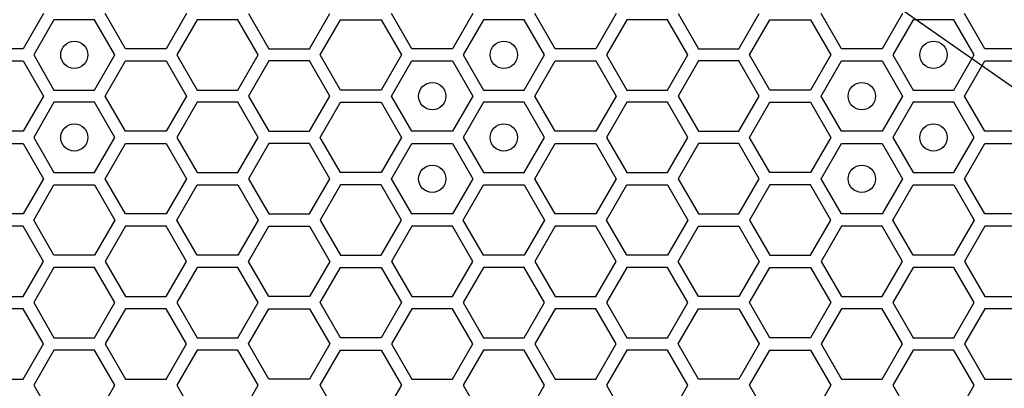
# Model space of a CAD drawing. Units: millimetres. Extents: x 0 to 420, y 0 to 297.
# Drawn here: x 65 to 72, y 195 to 197 of the extents above; entities that cross this region are included whole.
import ezdxf

# ---------------------------------------------------------------- set-up
doc = ezdxf.new("R2010")
doc.units = ezdxf.units.MM
doc.header["$LTSCALE"] = 23.1
doc.layers.add('03___PRT_ALL_CURVES', color=7, linetype='CONTINUOUS')

msp = doc.modelspace()

# ---------------------------------------------------------------- linework, layer by layer
at = {"layer": '03___PRT_ALL_CURVES', "color": 7, "linetype": 'CONTINUOUS'}
msp.add_line((75.357167, 194.786397), (65.516987, 201.676565), dxfattribs=at)
at = {"layer": '03___PRT_ALL_CURVES', "color": 40, "linetype": 'CONTINUOUS'}
for p, q in [((65.443241, 197.293923), (65.294285, 197.035923)), ((66.046012, 197.035923), (65.897056, 197.293923)), ((66.492881, 197.293923), (66.343925, 197.035923)), ((66.946636, 197.293923), (67.095592, 197.035923)), ((67.393505, 197.035923), (67.542461, 197.293923)), ((68.145232, 197.035923), (67.996276, 197.293923)), ((68.592101, 197.293923), (68.443145, 197.035923)), ((69.194872, 197.035923), (69.045916, 197.293923)), ((69.641741, 197.293923), (69.492785, 197.035923)), ((70.095496, 197.293923), (70.244452, 197.035923)), ((70.542365, 197.035923), (70.691321, 197.293923)), ((71.294092, 197.035923), (71.145136, 197.293923)), ((71.740961, 197.293923), (71.592005, 197.035923)), ((72.343732, 197.035923), (72.194776, 197.293923)), ((65.521184, 197.248923), (65.372227, 196.990923)), ((65.819096, 197.248923), (65.521184, 197.248923)), ((65.968053, 196.990923), (65.819096, 197.248923)), ((66.570806, 197.248923), (66.42185, 196.990923)), ((66.868719, 197.248923), (66.570806, 197.248923)), ((67.017676, 196.990923), (66.868719, 197.248923)), ((67.471464, 196.990923), (67.620421, 197.248923)), ((67.620421, 197.248923), (67.918334, 197.248923)), ((67.918334, 197.248923), (68.06729, 196.990923)), ((68.670044, 197.248923), (68.521087, 196.990923)), ((68.967956, 197.248923), (68.670044, 197.248923)), ((69.116913, 196.990923), (68.967956, 197.248923)), ((69.719666, 197.248923), (69.57071, 196.990923)), ((70.017579, 197.248923), (69.719666, 197.248923)), ((70.166536, 196.990923), (70.017579, 197.248923)), ((70.620324, 196.990923), (70.769281, 197.248923)), ((70.769281, 197.248923), (71.067194, 197.248923)), ((71.067194, 197.248923), (71.21615, 196.990923)), ((71.818904, 197.248923), (71.669947, 196.990923)), ((72.116816, 197.248923), (71.818904, 197.248923)), ((72.265773, 196.990923), (72.116816, 197.248923)), ((65.294285, 197.035923), (64.996372, 197.035923)), ((66.343925, 197.035923), (66.046012, 197.035923)), ((67.095592, 197.035923), (67.393505, 197.035923)), ((68.443145, 197.035923), (68.145232, 197.035923)), ((69.492785, 197.035923), (69.194872, 197.035923)), ((70.244452, 197.035923), (70.542365, 197.035923)), ((71.592005, 197.035923), (71.294092, 197.035923)), ((72.641645, 197.035923), (72.343732, 197.035923)), ((65.372227, 196.990923), (65.521184, 196.732923)), ((65.819096, 196.732923), (65.968053, 196.990923)), ((66.42185, 196.990923), (66.570806, 196.732923)), ((66.868719, 196.732923), (67.017676, 196.990923)), ((67.620421, 196.732923), (67.471464, 196.990923)), ((68.06729, 196.990923), (67.918334, 196.732923)), ((68.521087, 196.990923), (68.670044, 196.732923)), ((68.967956, 196.732923), (69.116913, 196.990923)), ((69.57071, 196.990923), (69.719666, 196.732923)), ((70.017579, 196.732923), (70.166536, 196.990923)), ((70.769281, 196.732923), (70.620324, 196.990923)), ((71.21615, 196.990923), (71.067194, 196.732923)), ((71.669947, 196.990923), (71.818904, 196.732923)), ((72.116816, 196.732923), (72.265773, 196.990923)), ((64.996372, 196.945923), (65.294285, 196.945923)), ((65.294285, 196.945923), (65.443241, 196.687923)), ((65.897056, 196.687923), (66.046012, 196.945923)), ((66.046012, 196.945923), (66.343925, 196.945923)), ((66.343925, 196.945923), (66.492881, 196.687923)), ((67.095592, 196.945923), (66.946636, 196.687923)), ((67.393505, 196.945923), (67.095592, 196.945923)), ((67.542461, 196.687923), (67.393505, 196.945923)), ((67.996276, 196.687923), (68.145232, 196.945923)), ((68.145232, 196.945923), (68.443145, 196.945923)), ((68.443145, 196.945923), (68.592101, 196.687923)), ((69.045916, 196.687923), (69.194872, 196.945923)), ((69.194872, 196.945923), (69.492785, 196.945923)), ((69.492785, 196.945923), (69.641741, 196.687923)), ((70.244452, 196.945923), (70.095496, 196.687923)), ((70.542365, 196.945923), (70.244452, 196.945923)), ((70.691321, 196.687923), (70.542365, 196.945923)), ((71.145136, 196.687923), (71.294092, 196.945923)), ((71.294092, 196.945923), (71.592005, 196.945923)), ((71.592005, 196.945923), (71.740961, 196.687923)), ((72.194776, 196.687923), (72.343732, 196.945923)), ((72.343732, 196.945923), (72.641645, 196.945923)), ((65.443241, 196.687923), (65.294285, 196.429923)), ((65.521184, 196.732923), (65.819096, 196.732923)), ((66.046012, 196.429923), (65.897056, 196.687923)), ((66.492881, 196.687923), (66.343925, 196.429923)), ((66.570806, 196.732923), (66.868719, 196.732923)), ((66.946636, 196.687923), (67.095592, 196.429923)), ((67.393505, 196.429923), (67.542461, 196.687923)), ((67.918334, 196.732923), (67.620421, 196.732923)), ((68.145232, 196.429923), (67.996276, 196.687923)), ((68.592101, 196.687923), (68.443145, 196.429923)), ((68.670044, 196.732923), (68.967956, 196.732923)), ((69.194872, 196.429923), (69.045916, 196.687923)), ((69.641741, 196.687923), (69.492785, 196.429923)), ((69.719666, 196.732923), (70.017579, 196.732923)), ((70.095496, 196.687923), (70.244452, 196.429923)), ((70.542365, 196.429923), (70.691321, 196.687923)), ((71.067194, 196.732923), (70.769281, 196.732923)), ((71.294092, 196.429923), (71.145136, 196.687923)), ((71.740961, 196.687923), (71.592005, 196.429923)), ((71.818904, 196.732923), (72.116816, 196.732923)), ((72.343732, 196.429923), (72.194776, 196.687923)), ((65.521184, 196.642923), (65.372227, 196.384923)), ((65.819096, 196.642923), (65.521184, 196.642923)), ((65.968053, 196.384923), (65.819096, 196.642923)), ((66.570806, 196.642923), (66.42185, 196.384923)), ((66.868719, 196.642923), (66.570806, 196.642923)), ((67.017676, 196.384923), (66.868719, 196.642923)), ((67.471464, 196.384923), (67.620421, 196.642923)), ((67.620421, 196.642923), (67.918334, 196.642923)), ((67.918334, 196.642923), (68.06729, 196.384923)), ((68.670044, 196.642923), (68.521087, 196.384923)), ((68.967956, 196.642923), (68.670044, 196.642923)), ((69.116913, 196.384923), (68.967956, 196.642923)), ((69.719666, 196.642923), (69.57071, 196.384923)), ((70.017579, 196.642923), (69.719666, 196.642923)), ((70.166536, 196.384923), (70.017579, 196.642923)), ((70.620324, 196.384923), (70.769281, 196.642923)), ((70.769281, 196.642923), (71.067194, 196.642923)), ((71.067194, 196.642923), (71.21615, 196.384923)), ((71.818904, 196.642923), (71.669947, 196.384923)), ((72.116816, 196.642923), (71.818904, 196.642923)), ((72.265773, 196.384923), (72.116816, 196.642923)), ((65.294285, 196.429923), (64.996372, 196.429923)), ((66.343925, 196.429923), (66.046012, 196.429923)), ((67.095592, 196.429923), (67.393505, 196.429923)), ((68.443145, 196.429923), (68.145232, 196.429923)), ((69.492785, 196.429923), (69.194872, 196.429923)), ((70.244452, 196.429923), (70.542365, 196.429923)), ((71.592005, 196.429923), (71.294092, 196.429923)), ((72.641645, 196.429923), (72.343732, 196.429923)), ((64.996372, 196.339923), (65.294285, 196.339923)), ((65.294285, 196.339923), (65.443241, 196.081923)), ((65.372227, 196.384923), (65.521184, 196.126923)), ((65.819096, 196.126923), (65.968053, 196.384923)), ((65.897056, 196.081923), (66.046012, 196.339923)), ((66.046012, 196.339923), (66.343925, 196.339923)), ((66.343925, 196.339923), (66.492881, 196.081923)), ((66.42185, 196.384923), (66.570806, 196.126923)), ((66.868719, 196.126923), (67.017676, 196.384923)), ((67.095592, 196.339923), (66.946636, 196.081923)), ((67.393505, 196.339923), (67.095592, 196.339923)), ((67.542461, 196.081923), (67.393505, 196.339923)), ((67.620421, 196.126923), (67.471464, 196.384923)), ((68.06729, 196.384923), (67.918334, 196.126923)), ((67.996276, 196.081923), (68.145232, 196.339923)), ((68.145232, 196.339923), (68.443145, 196.339923)), ((68.443145, 196.339923), (68.592101, 196.081923)), ((68.521087, 196.384923), (68.670044, 196.126923)), ((68.967956, 196.126923), (69.116913, 196.384923)), ((69.045916, 196.081923), (69.194872, 196.339923)), ((69.194872, 196.339923), (69.492785, 196.339923)), ((69.492785, 196.339923), (69.641741, 196.081923)), ((69.57071, 196.384923), (69.719666, 196.126923)), ((70.017579, 196.126923), (70.166536, 196.384923)), ((70.244452, 196.339923), (70.095496, 196.081923)), ((70.542365, 196.339923), (70.244452, 196.339923)), ((70.691321, 196.081923), (70.542365, 196.339923)), ((70.769281, 196.126923), (70.620324, 196.384923)), ((71.21615, 196.384923), (71.067194, 196.126923)), ((71.145136, 196.081923), (71.294092, 196.339923)), ((71.294092, 196.339923), (71.592005, 196.339923)), ((71.592005, 196.339923), (71.740961, 196.081923)), ((71.669947, 196.384923), (71.818904, 196.126923)), ((72.116816, 196.126923), (72.265773, 196.384923)), ((72.194776, 196.081923), (72.343732, 196.339923)), ((72.343732, 196.339923), (72.641645, 196.339923)), ((65.521184, 196.126923), (65.819096, 196.126923)), ((66.570806, 196.126923), (66.868719, 196.126923)), ((67.918334, 196.126923), (67.620421, 196.126923)), ((68.670044, 196.126923), (68.967956, 196.126923)), ((69.719666, 196.126923), (70.017579, 196.126923)), ((71.067194, 196.126923), (70.769281, 196.126923)), ((71.818904, 196.126923), (72.116816, 196.126923)), ((65.443241, 196.081923), (65.294285, 195.823923)), ((65.372227, 195.778923), (65.521184, 196.036923)), ((65.521184, 196.036923), (65.819096, 196.036923)), ((65.819096, 196.036923), (65.968053, 195.778923)), ((66.046012, 195.823923), (65.897056, 196.081923)), ((66.492881, 196.081923), (66.343925, 195.823923)), ((66.42185, 195.778923), (66.570806, 196.036923)), ((66.570806, 196.036923), (66.868719, 196.036923)), ((66.868719, 196.036923), (67.017676, 195.778923)), ((66.946636, 196.081923), (67.095592, 195.823923)), ((67.393505, 195.823923), (67.542461, 196.081923)), ((67.620421, 196.036923), (67.471464, 195.778923)), ((67.918334, 196.036923), (67.620421, 196.036923)), ((68.06729, 195.778923), (67.918334, 196.036923)), ((68.145232, 195.823923), (67.996276, 196.081923)), ((68.592101, 196.081923), (68.443145, 195.823923)), ((68.521087, 195.778923), (68.670044, 196.036923)), ((68.670044, 196.036923), (68.967956, 196.036923)), ((68.967956, 196.036923), (69.116913, 195.778923)), ((69.194872, 195.823923), (69.045916, 196.081923)), ((69.641741, 196.081923), (69.492785, 195.823923)), ((69.57071, 195.778923), (69.719666, 196.036923)), ((69.719666, 196.036923), (70.017579, 196.036923)), ((70.017579, 196.036923), (70.166536, 195.778923)), ((70.095496, 196.081923), (70.244452, 195.823923)), ((70.542365, 195.823923), (70.691321, 196.081923)), ((70.769281, 196.036923), (70.620324, 195.778923)), ((71.067194, 196.036923), (70.769281, 196.036923)), ((71.21615, 195.778923), (71.067194, 196.036923)), ((71.294092, 195.823923), (71.145136, 196.081923)), ((71.740961, 196.081923), (71.592005, 195.823923)), ((71.669947, 195.778923), (71.818904, 196.036923)), ((71.818904, 196.036923), (72.116816, 196.036923)), ((72.116816, 196.036923), (72.265773, 195.778923)), ((72.343732, 195.823923), (72.194776, 196.081923)), ((65.294285, 195.823923), (64.996372, 195.823923)), ((66.343925, 195.823923), (66.046012, 195.823923)), ((67.095592, 195.823923), (67.393505, 195.823923)), ((68.443145, 195.823923), (68.145232, 195.823923)), ((69.492785, 195.823923), (69.194872, 195.823923)), ((70.244452, 195.823923), (70.542365, 195.823923)), ((71.592005, 195.823923), (71.294092, 195.823923)), ((72.641645, 195.823923), (72.343732, 195.823923)), ((65.521184, 195.520923), (65.372227, 195.778923)), ((65.968053, 195.778923), (65.819096, 195.520923)), ((66.570806, 195.520923), (66.42185, 195.778923)), ((67.017676, 195.778923), (66.868719, 195.520923)), ((67.471464, 195.778923), (67.620421, 195.520923)), ((67.918334, 195.520923), (68.06729, 195.778923)), ((68.670044, 195.520923), (68.521087, 195.778923)), ((69.116913, 195.778923), (68.967956, 195.520923)), ((69.719666, 195.520923), (69.57071, 195.778923)), ((70.166536, 195.778923), (70.017579, 195.520923)), ((70.620324, 195.778923), (70.769281, 195.520923)), ((71.067194, 195.520923), (71.21615, 195.778923)), ((71.818904, 195.520923), (71.669947, 195.778923)), ((72.265773, 195.778923), (72.116816, 195.520923)), ((65.294285, 195.733923), (64.996372, 195.733923)), ((65.443241, 195.475923), (65.294285, 195.733923)), ((66.046012, 195.733923), (65.897056, 195.475923)), ((66.343925, 195.733923), (66.046012, 195.733923)), ((66.492881, 195.475923), (66.343925, 195.733923)), ((66.946636, 195.475923), (67.095592, 195.733923)), ((67.095592, 195.733923), (67.393505, 195.733923)), ((67.393505, 195.733923), (67.542461, 195.475923)), ((68.145232, 195.733923), (67.996276, 195.475923)), ((68.443145, 195.733923), (68.145232, 195.733923)), ((68.592101, 195.475923), (68.443145, 195.733923)), ((69.194872, 195.733923), (69.045916, 195.475923)), ((69.492785, 195.733923), (69.194872, 195.733923)), ((69.641741, 195.475923), (69.492785, 195.733923)), ((70.095496, 195.475923), (70.244452, 195.733923)), ((70.244452, 195.733923), (70.542365, 195.733923)), ((70.542365, 195.733923), (70.691321, 195.475923)), ((71.294092, 195.733923), (71.145136, 195.475923)), ((71.592005, 195.733923), (71.294092, 195.733923)), ((71.740961, 195.475923), (71.592005, 195.733923)), ((72.343732, 195.733923), (72.194776, 195.475923)), ((72.641645, 195.733923), (72.343732, 195.733923)), ((65.819096, 195.520923), (65.521184, 195.520923)), ((66.868719, 195.520923), (66.570806, 195.520923)), ((67.620421, 195.520923), (67.918334, 195.520923)), ((68.967956, 195.520923), (68.670044, 195.520923)), ((70.017579, 195.520923), (69.719666, 195.520923)), ((70.769281, 195.520923), (71.067194, 195.520923)), ((72.116816, 195.520923), (71.818904, 195.520923)), ((65.294285, 195.217923), (65.443241, 195.475923)), ((65.897056, 195.475923), (66.046012, 195.217923)), ((66.343925, 195.217923), (66.492881, 195.475923)), ((67.095592, 195.217923), (66.946636, 195.475923)), ((67.542461, 195.475923), (67.393505, 195.217923)), ((67.996276, 195.475923), (68.145232, 195.217923)), ((68.443145, 195.217923), (68.592101, 195.475923)), ((69.045916, 195.475923), (69.194872, 195.217923)), ((69.492785, 195.217923), (69.641741, 195.475923)), ((70.244452, 195.217923), (70.095496, 195.475923)), ((70.691321, 195.475923), (70.542365, 195.217923)), ((71.145136, 195.475923), (71.294092, 195.217923)), ((71.592005, 195.217923), (71.740961, 195.475923)), ((72.194776, 195.475923), (72.343732, 195.217923)), ((65.521184, 195.430923), (65.372227, 195.172923)), ((65.819096, 195.430923), (65.521184, 195.430923)), ((65.968053, 195.172923), (65.819096, 195.430923)), ((66.570806, 195.430923), (66.42185, 195.172923)), ((66.868719, 195.430923), (66.570806, 195.430923)), ((67.017676, 195.172923), (66.868719, 195.430923)), ((67.471464, 195.172923), (67.620421, 195.430923)), ((67.620421, 195.430923), (67.918334, 195.430923)), ((67.918334, 195.430923), (68.06729, 195.172923)), ((68.670044, 195.430923), (68.521087, 195.172923)), ((68.967956, 195.430923), (68.670044, 195.430923)), ((69.116913, 195.172923), (68.967956, 195.430923)), ((69.719666, 195.430923), (69.57071, 195.172923)), ((70.017579, 195.430923), (69.719666, 195.430923)), ((70.166536, 195.172923), (70.017579, 195.430923)), ((70.620324, 195.172923), (70.769281, 195.430923)), ((70.769281, 195.430923), (71.067194, 195.430923)), ((71.067194, 195.430923), (71.21615, 195.172923)), ((71.818904, 195.430923), (71.669947, 195.172923)), ((72.116816, 195.430923), (71.818904, 195.430923)), ((72.265773, 195.172923), (72.116816, 195.430923)), ((64.996372, 195.217923), (65.294285, 195.217923)), ((65.372227, 195.172923), (65.521184, 194.914923)), ((65.819096, 194.914923), (65.968053, 195.172923)), ((66.046012, 195.217923), (66.343925, 195.217923)), ((66.42185, 195.172923), (66.570806, 194.914923)), ((66.868719, 194.914923), (67.017676, 195.172923)), ((67.393505, 195.217923), (67.095592, 195.217923)), ((67.620421, 194.914923), (67.471464, 195.172923)), ((68.06729, 195.172923), (67.918334, 194.914923)), ((68.145232, 195.217923), (68.443145, 195.217923)), ((68.521087, 195.172923), (68.670044, 194.914923)), ((68.967956, 194.914923), (69.116913, 195.172923)), ((69.194872, 195.217923), (69.492785, 195.217923)), ((69.57071, 195.172923), (69.719666, 194.914923)), ((70.017579, 194.914923), (70.166536, 195.172923)), ((70.542365, 195.217923), (70.244452, 195.217923)), ((70.769281, 194.914923), (70.620324, 195.172923)), ((71.21615, 195.172923), (71.067194, 194.914923)), ((71.294092, 195.217923), (71.592005, 195.217923)), ((71.669947, 195.172923), (71.818904, 194.914923)), ((72.116816, 194.914923), (72.265773, 195.172923)), ((72.343732, 195.217923), (72.641645, 195.217923)), ((65.294285, 195.127923), (64.996372, 195.127923)), ((65.443241, 194.869923), (65.294285, 195.127923)), ((66.046012, 195.127923), (65.897056, 194.869923)), ((66.343925, 195.127923), (66.046012, 195.127923)), ((66.492881, 194.869923), (66.343925, 195.127923)), ((66.946636, 194.869923), (67.095592, 195.127923)), ((67.095592, 195.127923), (67.393505, 195.127923)), ((67.393505, 195.127923), (67.542461, 194.869923)), ((68.145232, 195.127923), (67.996276, 194.869923)), ((68.443145, 195.127923), (68.145232, 195.127923)), ((68.592101, 194.869923), (68.443145, 195.127923)), ((69.194872, 195.127923), (69.045916, 194.869923)), ((69.492785, 195.127923), (69.194872, 195.127923)), ((69.641741, 194.869923), (69.492785, 195.127923)), ((70.095496, 194.869923), (70.244452, 195.127923)), ((70.244452, 195.127923), (70.542365, 195.127923)), ((70.542365, 195.127923), (70.691321, 194.869923)), ((71.294092, 195.127923), (71.145136, 194.869923)), ((71.592005, 195.127923), (71.294092, 195.127923)), ((71.740961, 194.869923), (71.592005, 195.127923)), ((72.343732, 195.127923), (72.194776, 194.869923)), ((72.641645, 195.127923), (72.343732, 195.127923)), ((65.521184, 194.914923), (65.819096, 194.914923)), ((66.570806, 194.914923), (66.868719, 194.914923)), ((67.918334, 194.914923), (67.620421, 194.914923)), ((68.670044, 194.914923), (68.967956, 194.914923)), ((69.719666, 194.914923), (70.017579, 194.914923)), ((71.067194, 194.914923), (70.769281, 194.914923)), ((71.818904, 194.914923), (72.116816, 194.914923)), ((65.294285, 194.611923), (65.443241, 194.869923)), ((65.521184, 194.824923), (65.372227, 194.566923)), ((65.819096, 194.824923), (65.521184, 194.824923)), ((65.968053, 194.566923), (65.819096, 194.824923)), ((65.897056, 194.869923), (66.046012, 194.611923)), ((66.343925, 194.611923), (66.492881, 194.869923)), ((66.570806, 194.824923), (66.42185, 194.566923)), ((66.868719, 194.824923), (66.570806, 194.824923)), ((67.017676, 194.566923), (66.868719, 194.824923)), ((67.095592, 194.611923), (66.946636, 194.869923)), ((67.542461, 194.869923), (67.393505, 194.611923)), ((67.471464, 194.566923), (67.620421, 194.824923)), ((67.620421, 194.824923), (67.918334, 194.824923)), ((67.918334, 194.824923), (68.06729, 194.566923)), ((67.996276, 194.869923), (68.145232, 194.611923)), ((68.443145, 194.611923), (68.592101, 194.869923)), ((68.670044, 194.824923), (68.521087, 194.566923)), ((68.967956, 194.824923), (68.670044, 194.824923)), ((69.116913, 194.566923), (68.967956, 194.824923)), ((69.045916, 194.869923), (69.194872, 194.611923)), ((69.492785, 194.611923), (69.641741, 194.869923)), ((69.719666, 194.824923), (69.57071, 194.566923)), ((70.017579, 194.824923), (69.719666, 194.824923)), ((70.166536, 194.566923), (70.017579, 194.824923)), ((70.244452, 194.611923), (70.095496, 194.869923)), ((70.691321, 194.869923), (70.542365, 194.611923)), ((70.620324, 194.566923), (70.769281, 194.824923)), ((70.769281, 194.824923), (71.067194, 194.824923)), ((71.067194, 194.824923), (71.21615, 194.566923)), ((71.145136, 194.869923), (71.294092, 194.611923)), ((71.592005, 194.611923), (71.740961, 194.869923)), ((71.818904, 194.824923), (71.669947, 194.566923)), ((72.116816, 194.824923), (71.818904, 194.824923)), ((72.265773, 194.566923), (72.116816, 194.824923)), ((72.194776, 194.869923), (72.343732, 194.611923)), ((64.996372, 194.611923), (65.294285, 194.611923)), ((66.046012, 194.611923), (66.343925, 194.611923)), ((67.393505, 194.611923), (67.095592, 194.611923)), ((68.145232, 194.611923), (68.443145, 194.611923)), ((69.194872, 194.611923), (69.492785, 194.611923)), ((70.542365, 194.611923), (70.244452, 194.611923)), ((71.294092, 194.611923), (71.592005, 194.611923)), ((72.343732, 194.611923), (72.641645, 194.611923)), ((65.372227, 194.566923), (65.521184, 194.308923)), ((65.819096, 194.308923), (65.968053, 194.566923)), ((66.42185, 194.566923), (66.570806, 194.308923)), ((66.868719, 194.308923), (67.017676, 194.566923)), ((67.620421, 194.308923), (67.471464, 194.566923)), ((68.06729, 194.566923), (67.918334, 194.308923)), ((68.521087, 194.566923), (68.670044, 194.308923)), ((68.967956, 194.308923), (69.116913, 194.566923)), ((69.57071, 194.566923), (69.719666, 194.308923)), ((70.017579, 194.308923), (70.166536, 194.566923)), ((70.769281, 194.308923), (70.620324, 194.566923)), ((71.21615, 194.566923), (71.067194, 194.308923)), ((71.669947, 194.566923), (71.818904, 194.308923)), ((72.116816, 194.308923), (72.265773, 194.566923))]:
    msp.add_line(p, q, dxfattribs=at)
at = {"layer": '03___PRT_ALL_CURVES', "color": 7, "linetype": 'CONTINUOUS'}
for centre in [(65.67014, 196.990923), (68.819, 196.990923), (71.96786, 196.990923), (68.294189, 196.687923), (71.443049, 196.687923), (65.67014, 196.384923), (68.819, 196.384923), (71.96786, 196.384923), (68.294189, 196.081923), (71.443049, 196.081923)]:
    msp.add_circle(centre, 0.0999, dxfattribs=at)

doc.saveas('drawing.dxf')
